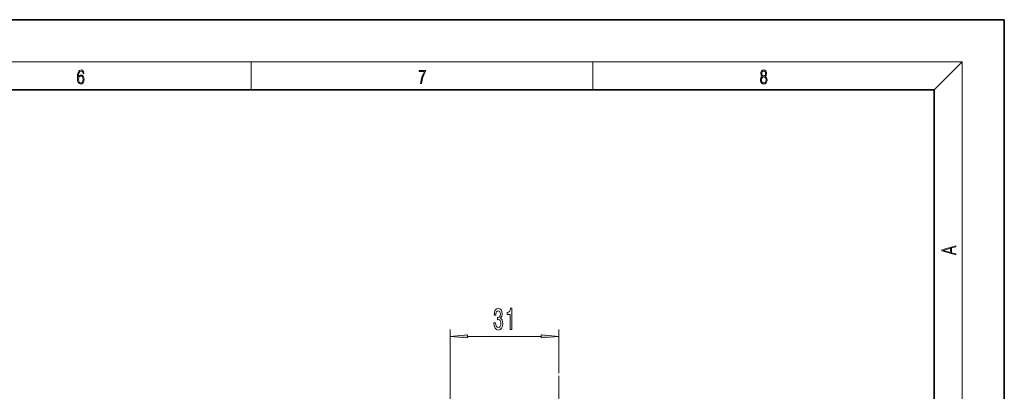
# Model space of a CAD drawing. Extents: x 0 to 420, y 0 to 297.
# Drawn here: x 279 to 420, y 244 to 297 of the extents above; entities that cross this region are included whole.
import ezdxf

# ---------------------------------------------------------------- set-up
doc = ezdxf.new("R2010")
doc.units = 0
doc.linetypes.add('DASHDOT', pattern=[18.5, 12, -3, 0.5, -3])

msp = doc.modelspace()

# ---------------------------------------------------------------- linework, layer by layer
at = {"color": 7, "lineweight": 35}
for p, q in [((420, 297), (210, 297)), ((420, 0), (420, 297)), ((410, 287), (20, 287)), ((410, 10), (410, 287))]:
    msp.add_line(p, q, dxfattribs=at)
at = {"color": 7, "lineweight": 13}
for p, q in [((16, 291), (414, 291)), ((312.5, 287), (312.5, 291)), ((361.25, 287), (361.25, 291)), ((410, 287), (414, 291)), ((414, 6), (414, 291)), ((340.90097, 225.535858), (340.90097, 252.779892)), ((343.391479, 251.779892), (353.910492, 251.779892)), ((356.40097, 246.551865), (356.40097, 252.779892))]:
    msp.add_line(p, q, dxfattribs=at)
at = {"color": 7, "linetype": 'DASHDOT', "lineweight": 13}
msp.add_line((356.40097, 197.159866), (356.40097, 246.551865), dxfattribs=at)
at = {"color": 7, "lineweight": 13}
for points in [[(287.828033, 288.80957), (287.857239, 289.182312), (287.930267, 289.454926), (288.049164, 289.619019), (288.209808, 289.674652), (288.316223, 289.649628), (288.401733, 289.582855), (288.46225, 289.471588), (288.49353, 289.326965), (288.620789, 289.326965), (288.579071, 289.532806), (288.495636, 289.688568), (288.372528, 289.785919), (288.21817, 289.822083), (287.990753, 289.749756), (287.898956, 289.663544), (287.823853, 289.543915), (287.719543, 289.199005), (287.694519, 288.979248), (287.686157, 288.726135), (287.717468, 288.333923), (287.813446, 288.050171), (287.971985, 287.874939), (288.186859, 287.819305), (288.372528, 287.866608), (288.514404, 287.99176), (288.604126, 288.192047), (288.637482, 288.456299), (288.606201, 288.726135), (288.516479, 288.929169), (288.378815, 289.057129), (288.199371, 289.104431), (288.076294, 289.084961), (287.97406, 289.02655), (287.890625, 288.934753)], [(336.665649, 287.874939), (336.811707, 287.874939), (336.888885, 288.347809), (337.007812, 288.792877), (337.172607, 289.204559), (337.383331, 289.593994), (337.383331, 289.763672), (336.4758, 289.763672), (336.4758, 289.599548), (337.24353, 289.599548), (337.034912, 289.207336), (336.868011, 288.7901), (336.744934, 288.345032)], [(385.438599, 288.904144), (385.332214, 288.823486), (385.25293, 288.709442), (385.20285, 288.567566), (385.186157, 288.406219), (385.217468, 288.164215), (385.31134, 287.977875), (385.459473, 287.861023), (385.657654, 287.819305), (385.85376, 287.861023), (386.001892, 287.977875), (386.095764, 288.161438), (386.12915, 288.406219), (386.110382, 288.567566), (386.062378, 288.709442), (385.981018, 288.823486), (385.876709, 288.904144), (386.024841, 289.076599), (386.074921, 289.318604), (386.045685, 289.521667), (385.96225, 289.680237), (385.830811, 289.783142), (385.657654, 289.819305), (385.482422, 289.783142), (385.350983, 289.680237), (385.267548, 289.521667), (385.240417, 289.318604), (385.288391, 289.076599)], [(385.382263, 289.313049), (385.398956, 289.46048), (385.453217, 289.574524), (385.540833, 289.644073), (385.657654, 289.671875), (385.7724, 289.644073), (385.860016, 289.574524), (385.914276, 289.46048), (385.933044, 289.313049), (385.914276, 289.171173), (385.860016, 289.062714), (385.774475, 288.993164), (385.657654, 288.970917), (385.538757, 288.993164), (385.453217, 289.062714), (385.398956, 289.171173)], [(287.857239, 288.475769), (287.880188, 288.667694), (287.94696, 288.820709), (288.049164, 288.920837), (288.180603, 288.957001), (288.312042, 288.923615), (288.41217, 288.823486), (288.472687, 288.664917), (288.495636, 288.447968), (288.474762, 288.242126), (288.414276, 288.089111), (288.314117, 287.997345), (288.176422, 287.966736), (288.042908, 288.000122), (287.94278, 288.103027), (287.878113, 288.264374)], [(385.328033, 288.400665), (385.348907, 288.578705), (385.413574, 288.712219), (385.517883, 288.792877), (385.657654, 288.823486), (385.795349, 288.792877), (385.897583, 288.712219), (385.964325, 288.581482), (385.987274, 288.414581), (385.96225, 288.230988), (385.895477, 288.089111), (385.791168, 287.997345), (385.657654, 287.966736), (385.524139, 287.997345), (385.41983, 288.089111), (385.350983, 288.225433)], [(413.092773, 263.42276), (413.092773, 263.566711), (412.480804, 263.737793), (412.480804, 264.413727), (413.092773, 264.582703), (413.092773, 264.726654), (411.092773, 264.157104), (411.092773, 263.99231)], [(412.316681, 263.783691), (411.287476, 264.073669), (412.316681, 264.365753)], [(347.141693, 253.72226), (347.141693, 253.692001), (347.183197, 253.277008), (347.305084, 252.965775), (347.497009, 252.766922), (347.75119, 252.693436), (348.020935, 252.766922), (348.223236, 252.957123), (348.352936, 253.25972), (348.399597, 253.648773), (348.378876, 253.903809), (348.321808, 254.111298), (348.228424, 254.27124), (348.103943, 254.387955), (348.272522, 254.621384), (348.332184, 254.993149), (348.293274, 255.330322), (348.181732, 255.585373), (348.000183, 255.745316), (347.75119, 255.801514), (347.517761, 255.732346), (347.338806, 255.542145), (347.222107, 255.239548), (347.183197, 254.837524), (347.183197, 254.807266), (347.414032, 254.807266), (347.434784, 255.083923), (347.502197, 255.282776), (347.611145, 255.403809), (347.76416, 255.447037), (347.899048, 255.41246), (347.997589, 255.321686), (348.057251, 255.174698), (348.080597, 254.975861), (348.057251, 254.764038), (347.994995, 254.621384), (347.886078, 254.534943), (347.73822, 254.509003), (347.637085, 254.513321), (347.637085, 254.171829), (347.76416, 254.180466), (347.927551, 254.141571), (348.049469, 254.037811), (348.122101, 253.869232), (348.148041, 253.648773), (348.119507, 253.398041), (348.044281, 253.212173), (347.924988, 253.095459), (347.766754, 253.056549), (347.603363, 253.099777), (347.484039, 253.229462), (347.408844, 253.436951), (347.38031, 253.72226)], [(349.459991, 252.779892), (349.696014, 252.779892), (349.696014, 255.801514), (349.519653, 255.801514), (349.472961, 255.537811), (349.379578, 255.36058), (349.236938, 255.256836), (349.039825, 255.22226), (349.039825, 254.915344), (349.459991, 254.915344)], [(343.391479, 251.997787), (340.90097, 251.779892), (343.391479, 251.561996)], [(353.910492, 251.561996), (356.40097, 251.779892), (353.910492, 251.997787)]]:
    msp.add_lwpolyline(points, close=True, dxfattribs=at)
for points in [[(343.391479, 251.997787), (340.90097, 251.779892), (343.391479, 251.997787), (343.391479, 251.561996)], [(353.910492, 251.561996), (356.40097, 251.779892), (353.910492, 251.561996), (353.910492, 251.997787)]]:
    msp.add_solid(points, dxfattribs=at)

doc.saveas('drawing.dxf')
